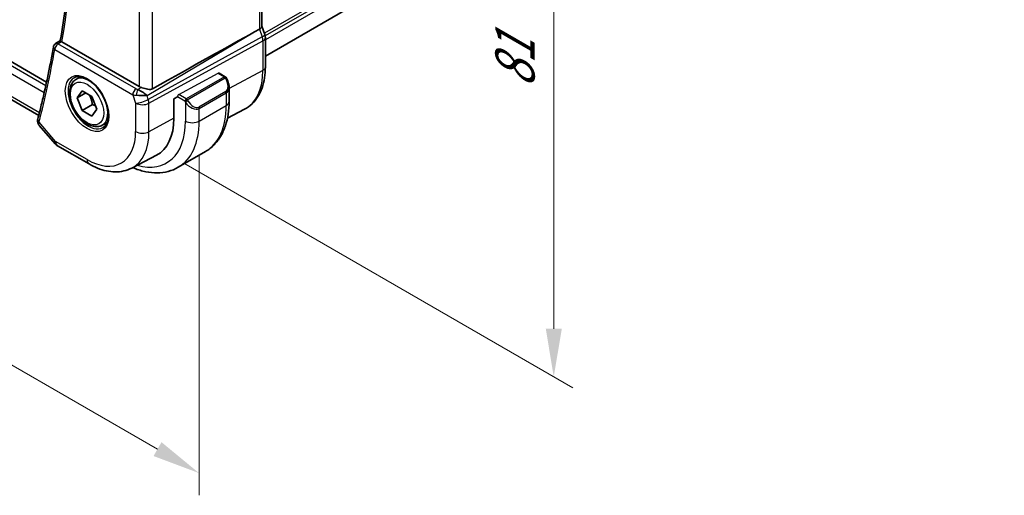
# Model space of a CAD drawing. Units: millimetres. Extents: x 29 to 4174, y 16 to 718.
# Drawn here: x 236 to 338, y 222 to 272 of the extents above; entities that cross this region are included whole.
import ezdxf

# ---------------------------------------------------------------- set-up
doc = ezdxf.new("R2010")
doc.units = ezdxf.units.MM
doc.header["$LTSCALE"] = 2
doc.layers.get('Defpoints').update_dxf_attribs({"lineweight": 25})
for name, color, linetype, lineweight in [('Dimension (ISO)', 7, 'Continuous', 18), ('Visible (ISO)', 7, 'Continuous', 35), ('Visible Narrow (ISO)', 7, 'Continuous', 25)]:
    doc.layers.add(name, color=color, linetype=linetype, lineweight=lineweight)
doc.styles.add('Note Text (TK)', font='txt')
doc.dimstyles.new('Default - Method 1b (TK)', dxfattribs={"dimscale": 2, "dimtxt": 2.5, "dimasz": 2.5, "dimexe": 1, "dimexo": 1.5, "dimgap": 1, "dimtad": 1, "dimtoh": 1, "dimrnd": 1e-08, "dimdsep": 46, "dimtxsty": 'Note Text (TK)', "dimcen": 0.09, "dimdle": 5, "dimclrd": 100, "dimclre": 100, "dimclrt": 7, "dimadec": 1, "dimazin": 1, "dimtfac": 1, "dimtmove": 0, "dimatfit": 3, "dimfxl": 1, "dimtolj": 1, "dimlwd": -1, "dimlwe": -1, "dimarcsym": 0})

# ---------------------------------------------------------------- blocks, each defined once
blk = doc.blocks.new('*D3')
at = {"layer": 'Defpoints', "color": 0}
for p in [(249.28, 325.17), (249.85, 258.7), (291.37, 234.73)]:
    blk.add_point(p, dxfattribs=at)
at = {"layer": 'Dimension (ISO)', "color": 100}
for p, q in [((252.28, 323.44), (293.37, 299.71)), ((291.37, 295.86), (291.37, 239.73)), ((252.85, 256.97), (293.37, 233.57))]:
    blk.add_line(p, q, dxfattribs=at)
for points in [[(290.54, 295.86), (292.21, 295.86), (291.37, 300.86)], [(290.54, 239.73), (292.21, 239.73), (291.37, 234.73)]]:
    blk.add_solid(points, dxfattribs=at)
at = {"layer": 'Dimension (ISO)', "color": 7, "insert": (287.33, 264.77), "char_height": 5, "attachment_point": 4, "rotation": 90, "style": 'Note Text (TK)'}
blk.add_mtext('\\A1;{\\Q30.000;\\W0.816;\\H0.816x;81}', dxfattribs=at)
blk = doc.blocks.new('*D4')
at = {"layer": 'Defpoints', "color": 0}
for p in [(147.67, 323), (254.44, 261.35), (254.44, 224.7)]:
    blk.add_point(p, dxfattribs=at)
at = {"layer": 'Dimension (ISO)', "color": 100}
for p, q in [((147.67, 319.54), (147.67, 284.03)), ((152, 283.84), (250.11, 227.2)), ((254.44, 257.89), (254.44, 222.39))]:
    blk.add_line(p, q, dxfattribs=at)
for points in [[(152.42, 284.57), (151.59, 283.12), (147.67, 286.34)], [(250.53, 227.92), (249.7, 226.48), (254.44, 224.7)]]:
    blk.add_solid(points, dxfattribs=at)
at = {"layer": 'Dimension (ISO)', "color": 7, "insert": (200.33, 260.61), "char_height": 5, "attachment_point": 4, "rotation": 330, "style": 'Note Text (TK)'}
blk.add_mtext('\\A1;{\\Q-30.000;\\W0.816;\\H0.816x;151}', dxfattribs=at)

msp = doc.modelspace()

# ---------------------------------------------------------------- linework, layer by layer
at = {"layer": 'Visible (ISO)'}
for p, q in [((238.5599, 265.4226), (157.0273, 312.4955)), ((260.9877, 312.0363), (260.9877, 271.2155)), ((338.1975, 312.5088), (261.3412, 268.1358)), ((237.739, 261.9325), (157.3415, 308.35)), ((260.2088, 270.6356), (260.7333, 270.9227)), ((260.9877, 271.2411), (261.2822, 270.3908)), ((239.4965, 269.422), (239.9947, 269.7476)), ((261.3412, 270.0473), (261.3412, 266.9795)), ((248.2157, 264.9509), (240.1586, 269.6027)), ((241.6147, 265.6957), (242.1055, 265.979)), ((256.5272, 266.3436), (257.1733, 265.9706)), ((257.2465, 265.8974), (257.305, 265.7959)), ((257.305, 265.7959), (257.305, 265.7959)), ((241.757, 263.7809), (242.2673, 264.5069)), ((242.2673, 264.5069), (243.2879, 263.9176)), ((257.5662, 264.9075), (257.5662, 263.3957)), ((242.6408, 264.2912), (241.757, 263.7809)), ((242.2673, 262.4656), (241.757, 263.7809)), ((243.2879, 263.9176), (243.7982, 262.6024)), ((251.8134, 263.6903), (252.1793, 263.8873)), ((251.8134, 261.649), (251.8134, 263.6903)), ((243.3279, 263.078), (242.2673, 262.4656)), ((243.2879, 261.8764), (242.2673, 262.4656)), ((243.7982, 262.6024), (243.2879, 261.8764)), ((257.3985, 261.6645), (259.1716, 262.5895)), ((237.7986, 260.9078), (239.4593, 258.9902)), ((244.3647, 260.9325), (244.8555, 261.2159)), ((239.7153, 258.7788), (242.9847, 256.8912)), ((247.4356, 256.4671), (249.9954, 257.8025)), ((252.2702, 256.5478), (255.0986, 258.1808))]:
    msp.add_line(p, q, dxfattribs=at)
for centre, radius, start, end in [((239.7638, 268.9996), 0.5, 123.158441, 170.108692), ((257.0733, 265.7974), 0.2, 30, 60), ((240.2153, 259.6448), 1, 220.893395, 240)]:
    msp.add_arc(centre, radius, start, end, dxfattribs=at)
for centre, major_axis, ratio, start_param, end_param in [((260.1877, 271.1064), (0.7979, 0.1343), 0.43116621, 5.39044263, 6.21074738), ((240.5128, 269.819), (-0.5039, -0.0074), 0.59386604, 0.63712067, 0.78260541), ((211.126, 241.9317), (54.8751, 31.6881), 0.01116537, 0.45720003, 0.78728131), ((260.5263, 270.1289), (0.7559, 0.2619), 0.25819889, 6.28313785, 6.28318266), ((260.5412, 270.0473), (0.8, 0), 0.57735027, 0, 0.00622326), ((239.7638, 268.9996), (-0.2735, 0.4185), 0.57340437, 6.28052431, 6.28312101), ((248.4117, 264.0207), (-0.8893, 0.621), 0.35030498, 4.22691036, 5.33330619), ((248.9228, 265.3877), (-0.9998, -0.0313), 0.59713441, 0.76668294, 1.04924382), ((256.5662, 265.3693), (0.7542, -1.0308), 0.63706671, 0.71448604, 0.71455588), ((248.4117, 264.0207), (1.0721, -0.04), 0.00948392, 0.96886702, 2.07526285), ((250.5557, 267.6823), (2.8548, -4.9446), 0.57735027, 0.04358023, 0.04389953), ((238.1179, 261.3848), (-0.4974, 0.0509), 0.79476906, 0.0017953, 0.00195243), ((238.1286, 261.4419), (-0.4838, 0.1263), 0.70479457, 0, 0.00349566), ((245.9596, 265.0287), (4.1393, -7.1695), 0.57735027, 6.25849008, 7.06858347)]:
    msp.add_ellipse(centre, major_axis=major_axis, ratio=ratio, start_param=start_param, end_param=end_param, dxfattribs=at)
for points, knots in [([(239.9944, 269.746), (240.4162, 272.1992), (240.7547, 274.7187), (241.2633, 279.8773), (241.4333, 282.5164), (241.6039, 287.9008), (241.6045, 290.646), (241.436, 296.2284), (241.2669, 299.0656), (240.7825, 304.5615), (240.4815, 307.2136), (240.111, 309.8921)], [2.962925535, 2.962925535, 2.962925535, 2.962925535, 3.034300421, 3.034300421, 3.105675307, 3.105675307, 3.177050193, 3.177050193, 3.248425079, 3.248425079, 3.313447348, 3.313447348, 3.313447348, 3.313447348]), ([(240.1103, 269.635), (240.0897, 269.651), (240.072, 269.6653), (240.0417, 269.6906), (240.0295, 269.7016), (240.005, 269.7256), (239.9934, 269.7398), (239.9944, 269.746)], [0, 0, 0, 0, 0.0103144402, 0.0103144402, 0.0208458921, 0.0208458921, 0.0377713368, 0.0377713368, 0.0377713368, 0.0377713368]), ([(239.2712, 269.0855), (239.1812, 268.5691), (239.0875, 268.0556), (238.8926, 267.0348), (238.7915, 266.5273), (238.5819, 265.5186), (238.4734, 265.0173), (238.2492, 264.021), (238.1334, 263.526), (237.8946, 262.5423), (237.7715, 262.0536), (237.6448, 261.5682)], [3.3225228777, 3.3225228777, 3.3225228777, 3.3225228777, 3.3375694585, 3.3375694585, 3.3526160393, 3.3526160393, 3.36766262, 3.36766262, 3.3827092008, 3.3827092008, 3.3977557815, 3.3977557815, 3.3977557815, 3.3977557815]), ([(261.3412, 266.9795), (261.3412, 266.5928), (261.3141, 266.2172), (261.2029, 265.4961), (261.1189, 265.1506), (260.8909, 264.4983), (260.7468, 264.1916), (260.3969, 263.6288), (260.1908, 263.3728), (259.7208, 262.9275), (259.457, 262.7384), (259.1716, 262.5895)], [3.141592654, 3.141592654, 3.141592654, 3.141592654, 3.303611331, 3.303611331, 3.465630008, 3.465630008, 3.627648685, 3.627648685, 3.789667363, 3.789667363, 3.95168604, 3.95168604, 3.95168604, 3.95168604]), ([(244.3647, 260.9325), (244.2163, 260.8468), (244.0483, 260.7965), (243.6857, 260.7664), (243.4902, 260.7921), (243.0772, 260.9189), (242.8593, 261.0295), (242.4328, 261.3242), (242.2247, 261.5108), (241.8434, 261.9366), (241.6701, 262.1752), (241.3732, 262.6809), (241.2495, 262.9478), (241.0629, 263.4868), (241.0003, 263.7589), (240.9454, 264.2852), (240.9536, 264.5395), (241.0493, 264.9997), (241.1353, 265.2077), (241.3592, 265.5087), (241.4782, 265.6168), (241.6147, 265.6957)], [2.35619449, 2.35619449, 2.35619449, 2.35619449, 2.62198886, 2.62198886, 2.91161337, 2.91161337, 3.23970828, 3.23970828, 3.57841915, 3.57841915, 3.91455234, 3.91455234, 4.24911174, 4.24911174, 4.58502719, 4.58502719, 4.92367944, 4.92367944, 5.25327908, 5.25327908, 5.49778714, 5.49778714, 5.49778714, 5.49778714]), ([(241.419, 265.8713), (241.5797, 265.9641), (241.7716, 266.0068), (242.1877, 265.978), (242.4037, 265.919), (242.8426, 265.7118), (243.0643, 265.568), (243.4973, 265.2072), (243.7085, 264.9902), (244.0978, 264.5033), (244.2757, 264.2333), (244.5785, 263.6687), (244.7033, 263.3742), (244.8867, 262.793), (244.9455, 262.5063), (244.993, 261.9724), (244.9822, 261.7251), (244.8974, 261.2937), (244.8234, 261.1105), (244.6405, 260.8402), (244.5376, 260.7436), (244.419, 260.6752)], [0.78539816, 0.78539816, 0.78539816, 0.78539816, 1.15626633, 1.15626633, 1.47990216, 1.47990216, 1.78887821, 1.78887821, 2.09867919, 2.09867919, 2.41031133, 2.41031133, 2.72244973, 2.72244973, 3.03355498, 3.03355498, 3.34265181, 3.34265181, 3.65338095, 3.65338095, 3.92699082, 3.92699082, 3.92699082, 3.92699082]), ([(257.3049, 265.7958), (257.3977, 265.635), (257.4699, 265.4594), (257.5464, 265.1577), (257.5652, 265.0302), (257.5657, 264.9055)], [0, 0, 0, 0, 0.0557257865, 0.0557257865, 0.0947087644, 0.0947087644, 0.0947087644, 0.0947087644]), ([(249.6048, 264.7303), (249.5383, 264.6931), (249.4593, 264.67), (249.2867, 264.6543), (249.1926, 264.6621), (249.0132, 264.6908), (248.9125, 264.7147), (248.7123, 264.7699), (248.6126, 264.801), (248.4963, 264.8372), (248.4685, 264.8459), (248.4409, 264.8544)], [-0.276303384, -0.276303384, -0.276303384, -0.276303384, -0.249203339, -0.249203339, -0.220773605, -0.220773605, -0.191724965, -0.191724965, -0.162676324, -0.162676324, -0.153584634, -0.153584634, -0.153584634, -0.153584634]), ([(257.5662, 263.3957), (257.5662, 262.9443), (257.5355, 262.5052), (257.4096, 261.6603), (257.3144, 261.2545), (257.0562, 260.4857), (256.8929, 260.1227), (256.496, 259.4523), (256.262, 259.145), (255.727, 258.6036), (255.4259, 258.3698), (255.0986, 258.1808)], [0, 0, 0, 0, 0.157079633, 0.157079633, 0.314159265, 0.314159265, 0.471238898, 0.471238898, 0.628318531, 0.628318531, 0.785398163, 0.785398163, 0.785398163, 0.785398163]), ([(237.7804, 260.9311), (237.7227, 261.0025), (237.6749, 261.0861), (237.6211, 261.259), (237.6118, 261.349), (237.6206, 261.4349)], [0.0032182603, 0.0032182603, 0.0032182603, 0.0032182603, 0.032768616, 0.032768616, 0.0600734908, 0.0600734908, 0.0600734908, 0.0600734908]), ([(242.9847, 256.8912), (243.2793, 256.7211), (243.5783, 256.5743), (244.1815, 256.3329), (244.4858, 256.2381), (245.0956, 256.1072), (245.4014, 256.071), (246.0074, 256.0647), (246.3077, 256.0948), (246.8901, 256.2271), (247.172, 256.3295), (247.4356, 256.4671)], [1.570796327, 1.570796327, 1.570796327, 1.570796327, 1.722936915, 1.722936915, 1.875077503, 1.875077503, 2.027218091, 2.027218091, 2.179358679, 2.179358679, 2.331499267, 2.331499267, 2.331499267, 2.331499267]), ([(247.5275, 256.515), (247.5863, 256.4902), (247.6452, 256.4662), (248.1014, 256.2862), (248.5004, 256.1657), (249.2953, 256.005), (249.6914, 255.9649), (250.4704, 255.9734), (250.8535, 256.0224), (251.5899, 256.215), (251.943, 256.3589), (252.2702, 256.5478)], [4.846178441, 4.846178441, 4.846178441, 4.846178441, 4.869468613, 4.869468613, 5.026548246, 5.026548246, 5.183627878, 5.183627878, 5.340707511, 5.340707511, 5.497787144, 5.497787144, 5.497787144, 5.497787144])]:
    msp.add_open_spline(points, degree=3, knots=knots, dxfattribs=at)
for points in [[(261.2823, 270.3908), (261.3201, 270.2814), (261.3409, 270.1652), (261.3409, 270.0502)], [(237.6206, 261.435), (237.6247, 261.4751), (237.6319, 261.5149), (237.6416, 261.5542)]]:
    msp.add_open_spline(points, degree=3, dxfattribs=at)
for points, weights in [([(243.0161, 264.0745), (243.2448, 263.6505), (243.3279, 263.078)], [1.05886467072, 1.11516383842, 1]), ([(243.3279, 263.078), (243.5129, 263.019), (243.661, 262.9558)], [1, 1.03917061523, 1.05850500864])]:
    msp.add_rational_spline(points, weights, degree=2, dxfattribs=at)
at = {"layer": 'Visible Narrow (ISO)'}
for p, q in [((338.2824, 314.9837), (261.2427, 270.5048)), ((338.2824, 314.6571), (261.3252, 270.2258)), ((338.2824, 314.2488), (261.3412, 269.8268)), ((238.4756, 265.034), (156.6512, 312.2753)), ((260.7333, 311.7587), (260.7333, 270.9227)), ((156.3813, 311.6291), (238.3171, 264.3235)), ((237.8141, 262.2274), (156.9574, 308.91)), ((249.6048, 264.7303), (249.6048, 305.9683)), ((248.2157, 305.3874), (248.2157, 264.9509)), ((260.7333, 270.9227), (261.0122, 270.1175)), ((239.7515, 269.4005), (240.1103, 269.635)), ((249.0191, 264.0065), (260.2088, 270.6356)), ((261.0122, 270.1175), (249.1519, 263.623)), ((249.2265, 263.215), (261.0868, 269.7095)), ((261.0868, 269.7095), (261.0868, 266.6417)), ((239.4103, 268.7955), (247.5339, 264.1053)), ((247.8751, 264.7103), (239.7515, 269.4005)), ((261.0868, 266.6417), (257.5662, 264.7462)), ((252.3256, 264.1294), (256.4237, 266.3357)), ((257.0733, 265.9607), (253.1135, 263.6745)), ((253.2135, 263.5689), (257.1733, 265.8551)), ((256.4237, 266.3357), (257.0733, 265.9607)), ((257.2465, 265.8974), (257.1733, 265.8551)), ((257.1733, 265.8551), (257.2318, 265.7537)), ((257.2318, 265.7537), (257.305, 265.7959)), ((248.4409, 264.8544), (248.0713, 264.6354)), ((257.4125, 264.6635), (257.4124, 264.6635)), ((247.5339, 264.1053), (247.8374, 263.229)), ((249.1519, 263.623), (249.0191, 264.0065)), ((252.972, 263.4296), (252.1793, 263.8873)), ((253.1135, 263.6745), (252.3256, 264.1294)), ((252.972, 263.4296), (253.2135, 263.5689)), ((253.272, 263.4675), (253.2135, 263.5689)), ((257.2318, 264.4473), (254.4034, 262.8143)), ((254.4448, 262.6749), (257.2733, 264.3079)), ((257.2733, 264.3079), (257.2733, 262.9875)), ((247.8374, 263.229), (247.8374, 260.2703)), ((249.2265, 260.2563), (249.2265, 263.215)), ((252.972, 263.4296), (253.0306, 263.3281)), ((253.0306, 263.3281), (253.272, 263.4675)), ((253.0306, 263.3281), (253.0306, 261.3545)), ((254.4448, 261.3545), (257.2733, 262.9875)), ((254.4448, 261.3545), (254.4448, 262.6749)), ((251.8134, 261.649), (249.2265, 260.2563)), ((239.5082, 259.2366), (237.775, 261.2378)), ((242.7776, 257.349), (239.5082, 259.2366))]:
    msp.add_line(p, q, dxfattribs=at)
for centre, major_axis, ratio, start_param, end_param in [((141.4801, 346.9871), (-70.887, 122.7799), 0.57735027, 3.74972696, 4.09931717), ((260.5263, 270.1289), (0.7559, 0.2619), 0.25819889, 5.31800471, 6.28314049), ((260.3997, 270.1289), (0.4842, -0.875), 0.55719589, 0.79582488, 1.25918488), ((260.5412, 270.0473), (0.8, 0), 0.57735027, 5.46288056, 6.28318531), ((140.773, 346.5789), (-70.9045, 122.8101), 0.57735027, 3.67082769, 3.74606059), ((239.7638, 268.9996), (-0.4926, 0.0859), 0.67181714, 0, 0.89378389), ((239.7638, 268.9996), (0.25, 0.433), 0.57735027, 0.82030475, 2.35619449), ((239.7638, 268.9996), (-0.2735, 0.4185), 0.57340437, 5.46650699, 6.28052431), ((254.9201, 270.2021), (4.3605, -7.5527), 0.57735027, 6.25849008, 7.06858347), ((260.5412, 266.9795), (0.8, 0), 0.57735027, 5.46288056, 6.28318531), ((242.919, 263.2733), (1.5, -2.5981), 0.57735027, 3.14159265, 6.28318531), ((242.9897, 263.3141), (-1.375, 2.3816), 0.57735027, 5.19814582, 6.28318531), ((256.4237, 266.1724), (-0.1054, -0.17), 0.59713441, 3.16030788, 3.94570604), ((257.0733, 265.7974), (0.1, 0.1732), 0.57735027, 0, 0.78539816), ((257.0733, 265.7974), (0.1, -0.1732), 0.57735027, 1.57079633, 2.35619449), ((256.6662, 265.4271), (0.5657, -0.9798), 0.57735027, 0, 1.57079633), ((247.8874, 264.3094), (-0.25, -0.433), 0.57735027, 3.9618974, 5.49778714), ((246.1717, 265.1512), (1.15, -1.9919), 0.57735027, 0.99295453, 0.99314098), ((248.2225, 264.9322), (-0.5257, 0.039), 0.60097721, 0.89441455, 1.32390846), ((248.0836, 264.2345), (-0.1113, -0.4875), 0.32115608, 3.8238548, 5.17504943), ((256.5662, 265.3693), (0.7542, -1.0308), 0.63706671, 6.2141823, 6.99767135), ((248.2348, 264.5314), (0.9957, 0.1723), 0.45353266, 3.85616514, 4.28565906), ((246.1718, 265.1511), (1.1499, -1.9917), 0.57735027, 0.69986424, 0.69987661), ((248.5445, 263.6372), (-0.9449, -0.3273), 0.25819889, 0.64052231, 2.17641205), ((246.3131, 265.2329), (-1.25, 2.1651), 0.57735027, 3.84216607, 3.84236687), ((248.5445, 263.6372), (0.4803, -0.8771), 0.552074, 0.7983141, 1.2616741), ((252.3256, 263.9661), (0.1054, 0.17), 0.59713441, 0.80411339, 2.37490972), ((253.1135, 263.5112), (0.1, 0.1732), 0.57735027, 0.78539816, 2.35619449), ((253.1135, 263.5112), (-0.1, 0.1732), 0.57735027, 4.71238898, 5.49778714), ((257.1318, 264.3895), (0.1, -0.1732), 0.57735027, 0.78539816, 1.57079633), ((242.9897, 263.3141), (1.375, -2.3816), 0.57735027, 0, 1.08503949), ((248.5445, 263.6372), (1, 0), 0.57735027, 3.92699082, 5.46288056), ((253.7377, 263.7363), (0.7542, -1.0308), 0.63706671, 4.64338597, 6.2141823), ((253.8377, 263.7941), (0.5657, -0.9798), 0.57735027, 4.71238898, 6.28318531), ((254.3034, 262.7565), (0.1, -0.1732), 0.57735027, 0.78539816, 1.57079633), ((249.8486, 267.2741), (5.25, -9.0933), 0.57735027, 0, 0.78539816), ((256.5662, 263.3957), (1, 0), 0.57735027, 5.49778714, 6.28318531), ((238.1179, 261.3848), (-0.4974, 0.0509), 0.79476906, 0.00195044, 0.80016021), ((238.1286, 261.4419), (-0.4838, 0.1263), 0.70479457, 0.00349566, 0.95073705), ((238.4765, 261.6636), (0.7067, 0.7227), 0.32649349, 2.475796, 2.64781028), ((246.3131, 265.2329), (4.75, -8.2272), 0.57735027, 5.74956, 7.06858347), ((247.0202, 265.6411), (5.25, -9.0933), 0.57735027, 0, 0.78539816), ((253.7377, 261.7627), (-1, 0), 0.57735027, 0.78539816, 2.35619449), ((242.7776, 263.1916), (3.5779, -6.1971), 0.57735027, 5.49778714, 7.06858347), ((243.46, 263.5856), (4.0776, -7.0625), 0.57735027, 6.25849008, 7.06858347), ((248.5445, 260.6785), (-1, 0), 0.57735027, 0.78539816, 2.32128791), ((240.2153, 259.6448), (-0.7559, -0.6547), 0.25819889, 5.64266299, 6.28318531), ((240.2153, 259.6448), (-0.5, -0.866), 0.57735027, 5.49778714, 6.28318531), ((243.4847, 257.7572), (-0.5, -0.866), 0.57735027, 5.49778714, 6.28318531)]:
    msp.add_ellipse(centre, major_axis=major_axis, ratio=ratio, start_param=start_param, end_param=end_param, dxfattribs=at)
for major_axis in [(1.6, -2.7713), (1.225, -2.1218)]:
    msp.add_ellipse((242.7776, 263.1916), major_axis=major_axis, ratio=0.57735027, dxfattribs=at)
msp.add_open_spline([(237.7994, 260.9085), (237.7464, 260.9695), (237.7214, 261.0465), (237.7424, 261.1366)], degree=3, dxfattribs=at)

# ---------------------------------------------------------------- dimensions: what is measured, and where the dimension line sits
at = {"layer": 'Dimension (ISO)', "color": 100}
for base, p1, p2, angle, text, override, picture, middle in [((291.3745, 234.7259), (249.2769, 325.1672), (249.8486, 258.7009), 90, '{\\Q30.000;\\W0.816;\\H0.816x;<>}', {"dimtoh": 0, "dimdec": 2, "dimlfac": 1.218662, "dimtp": 0, "dimtm": 0, "dimtdec": 2, "dimtofl": 0, "dimatfit": 1}, '*D3', (291.3745, 267.794)), ((254.4448, 224.6982), (147.6717, 323), (254.4448, 261.3545), 150, '{\\Q-30.000;\\W0.816;\\H0.816x;<>}', {"dimtoh": 0, "dimdec": 2, "dimlfac": 1.224745, "dimtp": 0, "dimtm": 0, "dimtdec": 2, "dimtofl": 0, "dimatfit": 1}, '*D4', (201.0583, 255.5209))]:
    dim = msp.add_linear_dim(base=base, p1=p1, p2=p2, angle=angle, text=text, dimstyle='Default - Method 1b (TK)', override=override, dxfattribs=at)
    dim.commit()
    dim.dimension.update_dxf_attribs({"geometry": picture, "text_midpoint": middle, "dimtype": 160})

doc.saveas('drawing.dxf')
